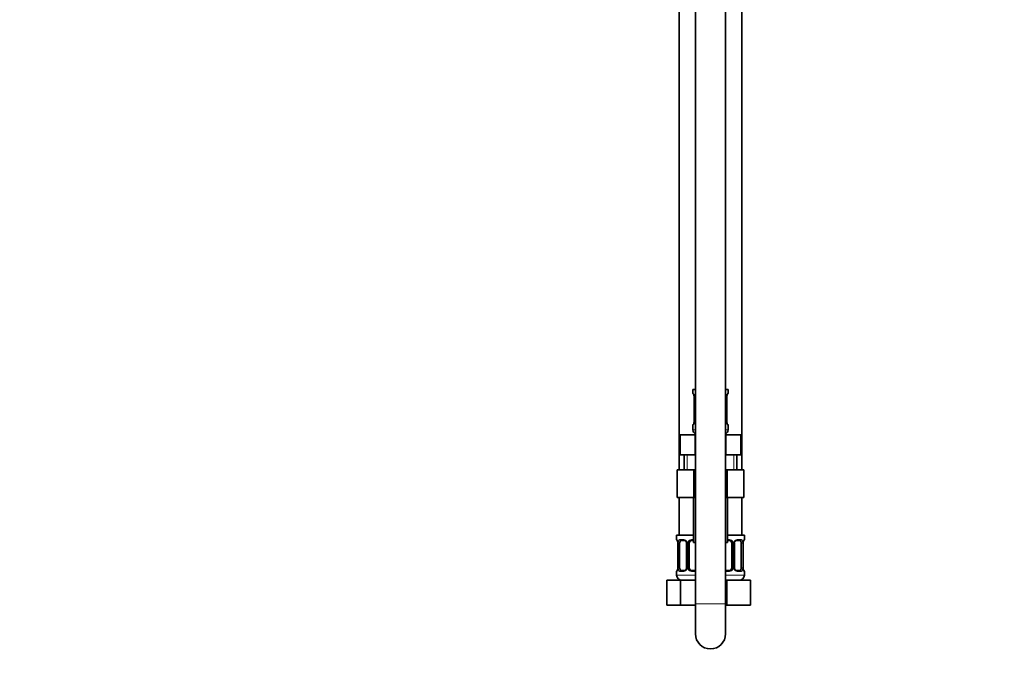
# Model space of a CAD drawing. Units: millimetres. Extents: x 0 to 1478, y 0 to 1758.
# Drawn here: x 0 to 393, y 723 to 977 of the extents above; entities that cross this region are included whole.
import ezdxf
from ezdxf import colors
from ezdxf.entities.mleader import LeaderData, LeaderLine
from ezdxf.math import Vec2, Vec3

# ---------------------------------------------------------------- set-up
doc = ezdxf.new("R2010")
doc.units = ezdxf.units.MM
doc.layers.add('DV7_Défaut', color=7, linetype='Continuous')
doc.layers.add('Défaut', color=7, linetype='Continuous')

# ---------------------------------------------------------------- blocks, each defined once
blk = doc.blocks.new('_DOT')
at = {"color": 0}
blk.add_line((0, 0), (-1, 0), dxfattribs=at)
at = {"color": 0, "const_width": 0.333}
blk.add_lwpolyline([(-0.1665, 0, 1), (0.1665, 0, 1)], format="xyb", close=True, dxfattribs=at)
blk = doc.blocks.new('SE6')
at = {"layer": 'DV7_Défaut', "color": 7, "linetype": 'Continuous', "lineweight": 35}
for p, q in [((269.49, 1107.74), (269.49, 744.24)), ((281.49, 744.24), (281.49, 1107.74)), ((262.99, 1075.64), (262.99, 797.64)), ((287.99, 797.64), (287.99, 1075.64)), ((268.49, 829.64), (269.49, 829.64)), ((268.49, 829.64), (268.49, 828.16)), ((281.49, 829.64), (282.49, 829.64)), ((282.49, 828.16), (282.49, 829.64)), ((268.94, 826.76), (268.94, 816.88)), ((282.04, 826.76), (282.05, 826.97)), ((282.04, 816.88), (282.04, 826.76)), ((268.93, 816.88), (268.93, 816.67)), ((268.49, 815.48), (268.49, 813.64)), ((282.49, 813.64), (282.49, 815.48)), ((263.36, 811.64), (269.43, 811.64)), ((263.36, 803.64), (263.36, 811.64)), ((269.43, 811.64), (269.49, 811.64)), ((269.43, 803.64), (269.43, 811.64)), ((281.49, 811.64), (281.55, 811.64)), ((281.55, 811.64), (287.61, 811.64)), ((281.55, 803.64), (281.55, 811.64)), ((287.61, 803.64), (287.61, 811.64)), ((263.36, 803.64), (266.39, 803.64)), ((264.99, 803.64), (264.99, 797.64)), ((266.39, 803.64), (269.43, 803.64)), ((269.43, 803.64), (269.49, 803.64)), ((281.49, 803.64), (281.55, 803.64)), ((281.55, 803.64), (284.58, 803.64)), ((284.58, 803.64), (287.61, 803.64)), ((285.99, 797.64), (285.99, 803.64)), ((262.21, 797.64), (262.21, 786.64)), ((262.21, 797.64), (268.85, 797.64)), ((268.85, 797.64), (268.85, 786.64)), ((268.85, 797.64), (269.49, 797.64)), ((281.49, 797.64), (282.13, 797.64)), ((282.13, 797.64), (282.13, 786.64)), ((282.13, 797.64), (288.75, 797.64)), ((288.75, 797.64), (288.75, 786.64)), ((262.21, 786.64), (268.85, 786.64)), ((262.99, 786.64), (262.99, 771.64)), ((268.74, 786.64), (268.74, 768.64)), ((268.85, 786.64), (269.49, 786.64)), ((281.49, 786.64), (282.13, 786.64)), ((282.13, 786.64), (288.75, 786.64)), ((282.24, 768.64), (282.24, 786.64)), ((287.99, 771.64), (287.99, 786.64)), ((261.99, 771.64), (268.74, 771.64)), ((261.99, 771.64), (261.99, 769.84)), ((282.24, 771.64), (288.99, 771.64)), ((288.99, 769.84), (288.99, 771.64)), ((262.44, 768.44), (262.44, 758.56)), ((263.19, 758.56), (263.19, 768.44)), ((265.08, 769.44), (263.67, 769.44)), ((265.93, 768.44), (265.93, 758.56)), ((266.99, 758.56), (266.99, 768.44)), ((268.74, 769.44), (267.99, 769.44)), ((269.49, 768.64), (268.74, 768.64)), ((282.24, 768.64), (281.49, 768.64)), ((282.99, 769.44), (282.24, 769.44)), ((283.99, 768.44), (283.99, 758.56)), ((285.04, 758.56), (285.04, 768.44)), ((287.31, 769.44), (285.89, 769.44)), ((287.79, 768.44), (287.79, 758.56)), ((288.54, 768.44), (288.55, 768.65)), ((288.54, 758.56), (288.54, 768.44)), ((262.43, 758.56), (262.43, 758.36)), ((261.99, 757.16), (261.99, 755.64)), ((263.67, 757.56), (265.08, 757.56)), ((267.99, 757.56), (269.49, 757.56)), ((281.49, 757.56), (282.99, 757.56)), ((285.89, 757.56), (287.31, 757.56)), ((288.99, 755.64), (288.99, 757.16)), ((258.02, 753.64), (263.5, 753.64)), ((258.02, 743.64), (258.02, 753.64)), ((263.5, 753.64), (269.49, 753.64)), ((263.5, 743.64), (263.5, 753.64)), ((281.49, 753.64), (281.99, 753.64)), ((281.99, 753.64), (291.49, 753.64)), ((281.99, 743.64), (281.99, 753.64)), ((291.49, 743.64), (291.49, 753.64)), ((258.02, 743.64), (263.5, 743.64)), ((263.5, 743.64), (269.49, 743.64)), ((269.49, 744.24), (269.49, 732.24)), ((281.49, 732.24), (281.49, 744.24)), ((281.49, 743.64), (281.99, 743.64)), ((281.99, 743.64), (291.49, 743.64))]:
    blk.add_line(p, q, dxfattribs=at)
at = {"layer": 'DV7_Défaut', "color": 7, "linetype": 'Continuous', "lineweight": 18}
for p, q in [((268.49, 828.16), (268.57, 828.16)), ((268.97, 826.76), (268.94, 826.76)), ((268.97, 826.76), (268.97, 816.88)), ((269.08, 816.88), (269.08, 826.76)), ((269.49, 826.76), (269.08, 826.76)), ((281.49, 826.76), (281.9, 826.76)), ((281.9, 826.76), (281.9, 816.88)), ((282.01, 816.88), (282.01, 826.76)), ((282.01, 826.76), (282.04, 826.76)), ((282.41, 828.16), (282.49, 828.16)), ((268.94, 816.88), (268.97, 816.88)), ((269.08, 816.88), (269.49, 816.88)), ((281.9, 816.88), (281.49, 816.88)), ((282.04, 816.88), (282.01, 816.88)), ((268.49, 815.48), (268.57, 815.48)), ((268.49, 813.64), (269.49, 813.64)), ((281.49, 813.64), (282.49, 813.64)), ((282.49, 815.48), (282.41, 815.48)), ((266.17, 797.64), (266.17, 803.64)), ((284.8, 797.64), (284.8, 803.64)), ((261.99, 769.84), (262.07, 769.84)), ((263.35, 769.84), (264.84, 769.84)), ((267.93, 769.84), (268.74, 769.84)), ((282.24, 769.84), (283.05, 769.84)), ((286.13, 769.84), (287.63, 769.84)), ((288.91, 769.84), (288.99, 769.84)), ((262.47, 768.44), (262.44, 768.44)), ((262.47, 768.44), (262.47, 758.56)), ((262.58, 758.56), (262.58, 768.44)), ((263.19, 768.44), (262.58, 768.44)), ((265.93, 768.44), (266.17, 768.44)), ((266.17, 768.44), (266.17, 758.56)), ((266.45, 758.56), (266.45, 768.44)), ((266.99, 768.44), (266.45, 768.44)), ((283.99, 768.44), (284.53, 768.44)), ((284.53, 768.44), (284.53, 758.56)), ((284.8, 758.56), (284.8, 768.44)), ((285.04, 768.44), (284.8, 768.44)), ((287.79, 768.44), (288.4, 768.44)), ((288.4, 768.44), (288.4, 758.56)), ((288.51, 758.56), (288.51, 768.44)), ((288.51, 768.44), (288.54, 768.44)), ((262.44, 758.56), (262.47, 758.56)), ((262.58, 758.56), (263.19, 758.56)), ((266.17, 758.56), (265.93, 758.56)), ((266.45, 758.56), (266.99, 758.56)), ((284.53, 758.56), (283.99, 758.56)), ((284.8, 758.56), (285.04, 758.56)), ((288.4, 758.56), (287.79, 758.56)), ((288.54, 758.56), (288.51, 758.56)), ((262.07, 757.16), (261.99, 757.16)), ((261.99, 755.64), (269.49, 755.64)), ((264.84, 757.16), (263.35, 757.16)), ((269.49, 757.16), (267.93, 757.16)), ((283.05, 757.16), (281.49, 757.16)), ((281.49, 755.64), (288.99, 755.64)), ((287.63, 757.16), (286.13, 757.16)), ((288.91, 757.16), (288.99, 757.16)), ((269.49, 744.24), (281.49, 744.24))]:
    blk.add_line(p, q, dxfattribs=at)
at = {"layer": 'DV7_Défaut', "color": 7, "linetype": 'Continuous', "lineweight": 35}
for centre, radius, start, end in [((268.89, 828.16), 0.4, 180, 250.9551), ((267.22, 826.99), 1.7, 3.2385, 10.2071), ((267.49, 826.86), 1.45, 356.1722, 9.1994), ((284.4, 826.84), 2.36, 169.0361, 176.8908), ((282.09, 828.16), 0.4, 303.8947, 0), ((283.49, 816.79), 1.45, 176.1719, 189.199), ((268.89, 815.48), 0.4, 123.8947, 180), ((270.49, 813.64), 2, 180, 240), ((266.57, 816.8), 2.36, 349.0353, 356.8923), ((280.49, 813.64), 2, 300, 0), ((283.74, 816.65), 1.69, 183.2204, 190.2437), ((282.09, 815.48), 0.4, 0, 70.9551), ((262.39, 769.84), 0.4, 180, 250.9551), ((288.59, 769.84), 0.4, 303.8947, 0), ((260.72, 768.67), 1.7, 3.2385, 10.2071), ((260.99, 768.54), 1.45, 356.1722, 9.1994), ((265.29, 768.53), 0.638, 351.6908, 32.0293), ((267.99, 768.44), 1, 154.4167, 180), ((267.99, 768.44), 1, 90, 154.4167), ((282.99, 768.44), 1, 25.5833, 90), ((282.99, 768.44), 1, 0, 25.5833), ((285.79, 768.51), 0.741, 151.0884, 185.9005), ((290.9, 768.52), 2.36, 169.0361, 176.8908), ((260.07, 758.48), 2.36, 349.0353, 356.8923), ((265.19, 758.49), 0.74, 331.0894, 5.9018), ((267.99, 758.56), 1, 180, 205.5833), ((267.99, 758.56), 1, 205.5833, 270), ((282.99, 758.56), 1, 270, 334.4167), ((282.99, 758.56), 1, 334.4167, 0), ((285.68, 758.47), 0.639, 171.6713, 212.0678), ((289.99, 758.47), 1.45, 176.1719, 189.199), ((290.24, 758.33), 1.69, 183.2204, 190.2437), ((262.39, 757.16), 0.4, 121.4678, 180), ((263.99, 755.64), 2, 180, 270), ((286.99, 755.64), 2, 270, 0), ((288.59, 757.16), 0.4, 0, 70.9551), ((275.49, 732.24), 6, 180, 0)]:
    blk.add_arc(centre, radius, start, end, dxfattribs=at)
at = {"layer": 'DV7_Défaut', "color": 7, "linetype": 'Continuous', "lineweight": 18}
for centre, radius, start, end in [((265.62, 826.77), 3.35, 359.8705, 10.2708), ((271.86, 826.78), 2.78, 167.8078, 180.3687), ((279.12, 826.78), 2.78, 359.628, 12.1955), ((285.36, 826.77), 3.35, 169.7304, 180.1284), ((265.62, 816.88), 3.35, 349.7304, 0.1284), ((271.85, 816.87), 2.78, 179.628, 192.1955), ((279.12, 816.87), 2.78, 347.8078, 0.3687), ((285.36, 816.88), 3.35, 179.8705, 190.2708), ((264.78, 768.46), 1.39, 25.1473, 87.3249), ((267.91, 768.35), 1.49, 89.2905, 152.1251), ((283.07, 768.35), 1.49, 27.8747, 90.7097), ((286.19, 768.46), 1.39, 92.6748, 154.853), ((259.12, 768.45), 3.35, 359.8705, 10.2708), ((265.36, 768.46), 2.78, 167.8078, 180.3687), ((264.8, 768.44), 1.38, 359.8791, 25.9211), ((267.78, 768.44), 1.34, 153.3511, 180.1815), ((283.19, 768.44), 1.34, 359.817, 26.6505), ((286.18, 768.44), 1.38, 154.0799, 180.1199), ((285.62, 768.46), 2.78, 359.628, 12.1955), ((291.86, 768.45), 3.35, 169.7304, 180.1284), ((259.12, 758.56), 3.35, 349.7304, 0.1284), ((265.35, 758.55), 2.78, 179.628, 192.1955), ((264.78, 758.55), 1.39, 272.6748, 334.853), ((264.8, 758.56), 1.38, 334.0799, 0.1199), ((267.78, 758.56), 1.34, 179.817, 206.6505), ((267.91, 758.66), 1.49, 207.8747, 270.7097), ((283.07, 758.66), 1.49, 269.2905, 332.1251), ((283.19, 758.56), 1.34, 333.3511, 0.1815), ((286.18, 758.56), 1.38, 179.8791, 205.9211), ((286.19, 758.55), 1.39, 205.1473, 267.3249), ((285.62, 758.55), 2.78, 347.8078, 0.3687), ((291.86, 758.56), 3.35, 179.8705, 190.2708)]:
    blk.add_arc(centre, radius, start, end, dxfattribs=at)
for centre, major_axis, ratio, start_param, end_param in [((268.96, 828.16), (0, -0.4), 0.988455, 4.712389, 5.616403), ((269.5, 827.36), (0.391, -0.084), 0.411702, 3.62283, 4.760061), ((281.47, 827.36), (-0.391, -0.084), 0.411702, 1.523125, 2.660356), ((281.69, 827.36), (-0.394, 0.069), 0.426558, 3.136586, 3.530367), ((282.01, 828.16), (0, -0.4), 0.988455, 0.670423, 1.570796), ((268.96, 815.48), (0, -0.4), 0.988455, 3.806592, 4.712389), ((269.29, 816.28), (0.394, -0.069), 0.426558, 3.13548, 3.530367), ((269.5, 816.28), (-0.391, -0.084), 0.411702, 4.664717, 5.801948), ((281.47, 816.28), (0.391, -0.084), 0.411702, 0.481237, 1.618468), ((282.01, 815.48), (0, -0.4), 0.988455, 1.570796, 2.479586), ((262.46, 769.84), (0, -0.4), 0.988455, 4.712389, 5.616403), ((263.67, 769.84), (0, -0.4), 0.806081, 4.712389, 6.283185), ((265.08, 769.84), (0, -0.4), 0.591806, 4.712389, 6.283185), ((267.99, 769.84), (0, -0.4), 0.151515, 4.712389, 6.283185), ((282.99, 769.84), (0, -0.4), 0.151515, 0, 1.570796), ((285.89, 769.84), (0, -0.4), 0.591806, 0, 1.570796), ((287.31, 769.84), (0, -0.4), 0.806081, 0, 1.570796), ((288.51, 769.84), (0, -0.4), 0.988455, 0.670423, 1.570796), ((263, 769.04), (0.391, -0.084), 0.411702, 3.62283, 5.508006), ((266.2, 769.04), (0.363, 0.168), 0.191543, 1.963754, 3.151799), ((266.72, 769.04), (0.361, -0.173), 0.155676, 4.398009, 6.283185), ((284.25, 769.04), (-0.361, -0.173), 0.155676, 0, 1.885177), ((284.77, 769.04), (-0.363, 0.168), 0.191543, 3.130988, 4.319431), ((287.97, 769.04), (-0.391, -0.084), 0.411702, 0.775179, 2.660356), ((288.19, 769.04), (-0.394, 0.069), 0.426558, 3.136586, 3.530367), ((262.79, 757.96), (0.394, -0.069), 0.426558, 3.13548, 3.530367), ((263, 757.96), (-0.391, -0.084), 0.411702, 3.916772, 5.801948), ((266.2, 757.96), (0.363, -0.168), 0.191543, 3.124834, 4.319431), ((266.72, 757.96), (-0.361, -0.173), 0.155676, 3.141593, 5.026769), ((284.25, 757.96), (0.361, -0.173), 0.155676, 1.256416, 3.141593), ((284.77, 757.96), (-0.363, -0.168), 0.191543, 1.963754, 3.157826), ((287.97, 757.96), (0.391, -0.084), 0.411702, 0.481237, 2.366414), ((262.46, 757.16), (0, -0.4), 0.988455, 3.806592, 4.712389), ((263.67, 757.16), (0, -0.4), 0.806081, 3.141593, 4.712389), ((265.08, 757.16), (0, -0.4), 0.591806, 3.141593, 4.712389), ((267.99, 757.16), (0, -0.4), 0.151515, 3.141593, 4.712389), ((282.99, 757.16), (0, -0.4), 0.151515, 1.570796, 3.141593), ((285.89, 757.16), (0, -0.4), 0.591806, 1.570796, 3.141593), ((287.31, 757.16), (0, -0.4), 0.806081, 1.570796, 3.141593), ((288.51, 757.16), (0, -0.4), 0.988455, 1.570796, 2.479586)]:
    blk.add_ellipse(centre, major_axis=major_axis, ratio=ratio, start_param=start_param, end_param=end_param, dxfattribs=at)
at = {"layer": 'DV7_Défaut', "color": 7, "linetype": 'Continuous', "lineweight": 35}
for centre, major_axis, ratio, start_param, end_param in [((269.29, 827.36), (0.394, 0.069), 0.426558, 2.752818, 3.14991), ((281.69, 827.36), (-0.394, 0.069), 0.426558, 3.109591, 3.136586), ((269.29, 816.28), (0.394, -0.069), 0.426558, 3.110785, 3.13548), ((281.69, 816.28), (-0.394, -0.069), 0.426558, 2.752818, 3.151348), ((262.79, 769.04), (0.394, 0.069), 0.426558, 2.752818, 3.14991), ((263.9, 768.44), (0, -1), 0.707107, 4.265876, 4.712389), ((263.9, 768.44), (0, -1), 0.707107, 3.141593, 4.265876), ((287.08, 768.44), (0, 1), 0.707107, 5.158902, 6.283185), ((287.08, 768.44), (0, 1), 0.707107, 4.712389, 5.158902), ((288.19, 769.04), (-0.394, 0.069), 0.426558, 3.109591, 3.136586), ((262.79, 757.96), (0.394, -0.069), 0.426558, 3.110785, 3.13548), ((263.9, 758.56), (0, -1), 0.707107, 4.712389, 5.158902), ((263.9, 758.56), (0, -1), 0.707107, 5.158902, 6.283185), ((287.08, 758.56), (0, 1), 0.707107, 3.141593, 4.265876), ((287.08, 758.56), (0, -1), 0.707107, 1.124283, 1.570796), ((288.19, 757.96), (-0.394, -0.069), 0.426558, 2.752818, 3.151348)]:
    blk.add_ellipse(centre, major_axis=major_axis, ratio=ratio, start_param=start_param, end_param=end_param, dxfattribs=at)
at = {"layer": 'DV7_Défaut', "color": 7, "linetype": 'Continuous', "lineweight": 18}
for points, knots in [([(268.57, 828.16), (268.59, 828.16), (268.61, 828.14), (268.67, 828.07), (268.7, 828.02), (268.77, 827.88), (268.8, 827.79), (268.86, 827.6), (268.89, 827.49), (268.91, 827.36)], [0, 0, 0, 0, 0.25, 0.25, 0.5, 0.5, 0.75, 0.75, 1, 1, 1, 1]), ([(269.14, 827.36), (269.17, 827.49), (269.21, 827.6), (269.3, 827.79), (269.35, 827.88), (269.43, 827.98), (269.46, 828), (269.49, 828.02)], [0, 0, 0, 0, 0.414667, 0.414667, 0.829334, 0.829334, 1, 1, 1, 1]), ([(281.49, 828.02), (281.52, 828), (281.54, 827.97), (281.63, 827.88), (281.68, 827.79), (281.77, 827.6), (281.81, 827.49), (281.83, 827.36)], [0, 0, 0, 0, 0.160916, 0.160916, 0.580458, 0.580458, 1, 1, 1, 1]), ([(282.06, 827.36), (282.09, 827.49), (282.11, 827.6), (282.18, 827.79), (282.21, 827.88), (282.27, 828.02), (282.3, 828.07), (282.36, 828.14), (282.39, 828.16), (282.41, 828.16)], [0, 0, 0, 0, 0.25, 0.25, 0.5, 0.5, 0.75, 0.75, 1, 1, 1, 1]), ([(268.91, 816.28), (268.89, 816.16), (268.86, 816.04), (268.8, 815.85), (268.77, 815.76), (268.7, 815.63), (268.67, 815.57), (268.62, 815.5), (268.59, 815.48), (268.57, 815.48)], [0, 0, 0, 0, 0.25, 0.25, 0.5, 0.5, 0.75, 0.75, 1, 1, 1, 1]), ([(269.48, 815.62), (269.46, 815.64), (269.43, 815.67), (269.35, 815.76), (269.3, 815.85), (269.21, 816.04), (269.17, 816.15), (269.14, 816.28)], [0, 0, 0, 0, 0.160916, 0.160916, 0.580458, 0.580458, 1, 1, 1, 1]), ([(281.83, 816.28), (281.81, 816.16), (281.77, 816.04), (281.68, 815.85), (281.63, 815.76), (281.54, 815.67), (281.52, 815.64), (281.49, 815.62)], [0, 0, 0, 0, 0.414667, 0.414667, 0.829334, 0.829334, 1, 1, 1, 1]), ([(282.41, 815.48), (282.39, 815.48), (282.36, 815.5), (282.3, 815.57), (282.27, 815.63), (282.21, 815.76), (282.18, 815.85), (282.11, 816.04), (282.09, 816.15), (282.06, 816.28)], [0, 0, 0, 0, 0.25, 0.25, 0.5, 0.5, 0.75, 0.75, 1, 1, 1, 1]), ([(262.07, 769.84), (262.09, 769.84), (262.11, 769.82), (262.17, 769.75), (262.2, 769.7), (262.27, 769.56), (262.3, 769.48), (262.36, 769.28), (262.39, 769.17), (262.41, 769.04)], [0, 0, 0, 0, 0.25, 0.25, 0.5, 0.5, 0.75, 0.75, 1, 1, 1, 1]), ([(262.64, 769.04), (262.67, 769.17), (262.71, 769.28), (262.8, 769.48), (262.85, 769.56), (262.97, 769.7), (263.04, 769.75), (263.18, 769.82), (263.26, 769.84), (263.35, 769.84)], [0, 0, 0, 0, 0.25, 0.25, 0.5, 0.5, 0.75, 0.75, 1, 1, 1, 1]), ([(287.63, 769.84), (287.71, 769.84), (287.79, 769.82), (287.94, 769.75), (288.01, 769.7), (288.13, 769.56), (288.18, 769.48), (288.27, 769.28), (288.31, 769.17), (288.33, 769.04)], [0, 0, 0, 0, 0.25, 0.25, 0.5, 0.5, 0.75, 0.75, 1, 1, 1, 1]), ([(288.56, 769.04), (288.59, 769.17), (288.61, 769.28), (288.68, 769.48), (288.71, 769.56), (288.77, 769.7), (288.8, 769.75), (288.86, 769.82), (288.89, 769.84), (288.91, 769.84)], [0, 0, 0, 0, 0.25, 0.25, 0.5, 0.5, 0.75, 0.75, 1, 1, 1, 1]), ([(263.67, 769.44), (263.61, 769.44), (263.57, 769.43), (263.48, 769.37), (263.44, 769.33), (263.33, 769.19), (263.29, 769.04), (263.26, 768.87)], [0, 0, 0, 0, 0.25, 0.25, 0.5, 0.5, 1, 1, 1, 1]), ([(287.72, 768.87), (287.7, 768.96), (287.68, 769.04), (287.64, 769.18), (287.61, 769.24), (287.5, 769.38), (287.41, 769.44), (287.31, 769.44)], [0, 0, 0, 0, 0.25, 0.25, 0.5, 0.5, 1, 1, 1, 1]), ([(262.41, 757.96), (262.39, 757.84), (262.36, 757.73), (262.3, 757.53), (262.27, 757.44), (262.2, 757.31), (262.17, 757.25), (262.12, 757.18), (262.09, 757.16), (262.07, 757.16)], [0, 0, 0, 0, 0.25, 0.25, 0.5, 0.5, 0.75, 0.75, 1, 1, 1, 1]), ([(263.35, 757.16), (263.26, 757.16), (263.18, 757.18), (263.04, 757.25), (262.97, 757.31), (262.85, 757.44), (262.8, 757.53), (262.71, 757.72), (262.67, 757.84), (262.64, 757.96)], [0, 0, 0, 0, 0.25, 0.25, 0.5, 0.5, 0.75, 0.75, 1, 1, 1, 1]), ([(263.26, 758.13), (263.27, 758.05), (263.29, 757.97), (263.34, 757.83), (263.37, 757.77), (263.47, 757.62), (263.56, 757.56), (263.67, 757.56)], [0, 0, 0, 0, 0.25, 0.25, 0.5, 0.5, 1, 1, 1, 1]), ([(287.31, 757.56), (287.36, 757.56), (287.41, 757.58), (287.5, 757.63), (287.54, 757.67), (287.64, 757.82), (287.69, 757.96), (287.72, 758.13)], [0, 0, 0, 0, 0.25, 0.25, 0.5, 0.5, 1, 1, 1, 1]), ([(288.33, 757.96), (288.31, 757.84), (288.27, 757.73), (288.18, 757.53), (288.13, 757.44), (288.01, 757.31), (287.94, 757.25), (287.79, 757.18), (287.71, 757.16), (287.63, 757.16)], [0, 0, 0, 0, 0.25, 0.25, 0.5, 0.5, 0.75, 0.75, 1, 1, 1, 1]), ([(288.91, 757.16), (288.89, 757.16), (288.86, 757.18), (288.8, 757.25), (288.77, 757.31), (288.71, 757.44), (288.68, 757.53), (288.61, 757.72), (288.59, 757.84), (288.56, 757.96)], [0, 0, 0, 0, 0.25, 0.25, 0.5, 0.5, 0.75, 0.75, 1, 1, 1, 1])]:
    blk.add_open_spline(points, degree=3, knots=knots, dxfattribs=at)
at = {"layer": 'DV7_Défaut', "color": 7, "linetype": 'Continuous', "lineweight": 35}
for points, knots in [([(268.71, 827.86), (268.71, 827.86), (268.72, 827.85), (268.76, 827.78), (268.83, 827.6), (268.88, 827.4), (268.9, 827.26), (268.9, 827.25)], [0, 0, 0, 0, 0.119703, 0.315466, 0.606804, 0.961249, 1, 1, 1, 1]), ([(282.08, 827.29), (282.08, 827.3), (282.1, 827.43), (282.16, 827.64), (282.23, 827.81), (282.26, 827.86), (282.26, 827.87), (282.26, 827.87)], [0, 0, 0, 0, 0.0267224, 0.408647, 0.7502476, 0.9535102, 1, 1, 1, 1]), ([(268.89, 816.35), (268.89, 816.34), (268.87, 816.21), (268.81, 816), (268.75, 815.83), (268.72, 815.78), (268.71, 815.78), (268.71, 815.78)], [0, 0, 0, 0, 0.026841, 0.408719, 0.750278, 0.953516, 1, 1, 1, 1]), ([(282.26, 815.78), (282.26, 815.78), (282.25, 815.79), (282.21, 815.87), (282.15, 816.04), (282.09, 816.25), (282.08, 816.38), (282.08, 816.39)], [0, 0, 0, 0, 0.119703, 0.315466, 0.606804, 0.961249, 1, 1, 1, 1]), ([(262.21, 769.55), (262.21, 769.55), (262.22, 769.53), (262.26, 769.46), (262.33, 769.28), (262.38, 769.08), (262.4, 768.94), (262.4, 768.93)], [0, 0, 0, 0, 0.1197031, 0.3154662, 0.6068043, 0.9612489, 1, 1, 1, 1]), ([(265.08, 769.44), (265.09, 769.44), (265.17, 769.44), (265.37, 769.39), (265.65, 769.2), (265.77, 768.99), (265.84, 768.87)], [0, 0, 0, 0, 0.022775, 0.340769, 0.680942, 1, 1, 1, 1]), ([(285.14, 768.88), (285.14, 768.88), (285.18, 768.99), (285.34, 769.2), (285.6, 769.38), (285.81, 769.45), (285.89, 769.44), (285.89, 769.44)], [0, 0, 0, 0, 0.019433, 0.319074, 0.644267, 0.973576, 1, 1, 1, 1]), ([(288.58, 768.97), (288.58, 768.98), (288.6, 769.11), (288.66, 769.32), (288.73, 769.49), (288.76, 769.54), (288.76, 769.55), (288.76, 769.55)], [0, 0, 0, 0, 0.026722, 0.408647, 0.750248, 0.95351, 1, 1, 1, 1]), ([(262.39, 758.03), (262.39, 758.02), (262.37, 757.89), (262.31, 757.68), (262.25, 757.51), (262.22, 757.46), (262.21, 757.46), (262.21, 757.46)], [0, 0, 0, 0, 0.026841, 0.408719, 0.750278, 0.953516, 1, 1, 1, 1]), ([(265.84, 758.13), (265.84, 758.12), (265.79, 758.01), (265.63, 757.8), (265.37, 757.62), (265.16, 757.55), (265.09, 757.57), (265.08, 757.57)], [0, 0, 0, 0, 0.019578, 0.319186, 0.644343, 0.973616, 1, 1, 1, 1]), ([(285.89, 757.57), (285.89, 757.57), (285.81, 757.56), (285.61, 757.61), (285.33, 757.81), (285.2, 758.01), (285.14, 758.13)], [0, 0, 0, 0, 0.022793, 0.341028, 0.68146, 1, 1, 1, 1]), ([(288.76, 757.46), (288.76, 757.46), (288.75, 757.47), (288.71, 757.55), (288.65, 757.72), (288.59, 757.93), (288.58, 758.06), (288.58, 758.08)], [0, 0, 0, 0, 0.119703, 0.315466, 0.606804, 0.961249, 1, 1, 1, 1])]:
    blk.add_open_spline(points, degree=3, knots=knots, dxfattribs=at)

msp = doc.modelspace()

# ---------------------------------------------------------------- block references
at = {"layer": 'Défaut'}
msp.add_blockref('SE6', (0, 0), dxfattribs=at)

# ---------------------------------------------------------------- leaders
at = {"layer": 'Défaut', "color": 7, "linetype": 'Continuous', "lineweight": 18}
ml = msp.add_multileader_mtext('Standard', dxfattribs=at)
ml.set_content('{\\pxsm0.9;\\fSolid Edge ISO|b1||i0||c0|p34;\\W1.;19/08/2020\\P}', color=256)
ml.set_leader_properties()
ml.set_arrow_properties(name='DOT')
ml.build(insert=Vec2(0, 0))
ml.multileader.update_dxf_attribs({"leader_type": 0, "dogleg_length": 0, "arrow_head_size": 12})
ctx = ml.context
ctx.base_point, ctx.char_height, ctx.arrow_head_size, ctx.landing_gap_size = Vec3(1390.41, 1750.71), 12, 12, 4.2
notes = []
notes.append((ctx, [(0, (0, 0, 0), (0, 0), (1, 0), 1, [])]))
ctx.mtext.insert = Vec3(1392.41, 1756.83)
ml = msp.add_multileader_mtext('Standard', dxfattribs=at)
ml.set_content('{\\pxsm0.9;\\fArial|b1||i0||c0|p34;\\W1.;6590\\P}', color=256)
ml.set_leader_properties()
ml.set_arrow_properties(name='DOT')
ml.build(insert=Vec2(0, 0))
ml.multileader.update_dxf_attribs({"leader_type": 0, "dogleg_length": 0, "arrow_head_size": 12})
ctx = ml.context
ctx.base_point, ctx.char_height, ctx.arrow_head_size, ctx.landing_gap_size = Vec3(24.31, 1749.46), 12, 12, 4.2
notes.append((ctx, [(0, (0, 0, 0), (0, 0), (1, 0), 1, [])]))
ctx.mtext.insert = Vec3(26.31, 1755.57)
for ctx, leaders in notes:
    for number, flags, end, landing, length, lines in leaders:
        leader = LeaderData()
        leader.index, (leader.has_last_leader_line, leader.has_dogleg_vector, leader.attachment_direction) = number, flags
        leader.last_leader_point, leader.dogleg_vector, leader.dogleg_length = Vec3(end), Vec3(landing), length
        for number, points, colour, breaks in lines:
            line = LeaderLine()
            line.index, line.vertices, line.color, line.breaks = number, Vec3.list(points), colors.encode_raw_color(colour), breaks
            leader.lines.append(line)
        ctx.leaders.append(leader)

doc.saveas('drawing.dxf')
